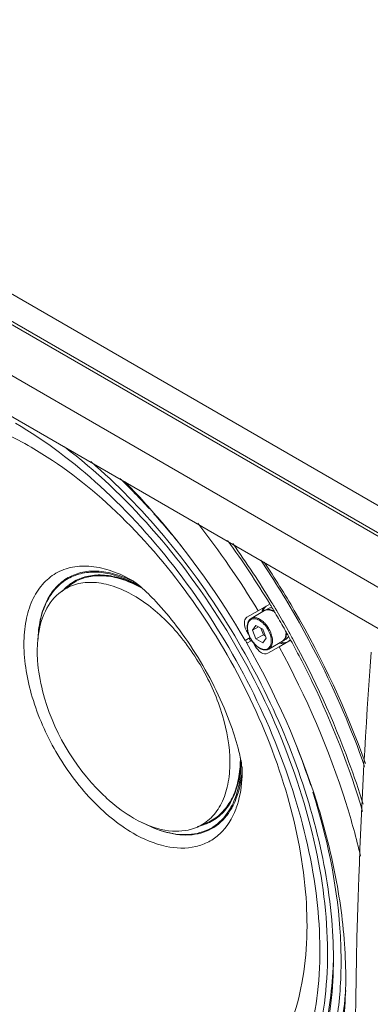
# Model space of a CAD drawing. Units: inches. Extents: x 155 to 286, y 125 to 203.
# Drawn here: x 253 to 257, y 186 to 196 of the extents above; entities that cross this region are included whole.
import ezdxf

# ---------------------------------------------------------------- set-up
doc = ezdxf.new("R2010")
doc.units = ezdxf.units.IN
doc.header["$MEASUREMENT"] = 0
doc.layers.add('Layer 1', color=7, linetype='Continuous')

msp = doc.modelspace()

# ---------------------------------------------------------------- linework, layer by layer
at = {"layer": 'Layer 1', "color": 179, "lineweight": 9, "true_color": 0x1c1c1b}
for points in [[(247.5983, 196.1854), (267.7067, 184.576)], [(247.6558, 195.8869), (267.3332, 184.5262)], [(250.7766, 194.0519), (257.2503, 190.3143)], [(250.3457, 193.8031), (256.8194, 190.0656)], [(250.2441, 193.4614), (256.7179, 189.7238)], [(253.6243, 190.0851), (253.7125, 190.1494)], [(255.4356, 189.8328), (255.5456, 189.8963)], [(255.6087, 189.8976), (255.4765, 189.8213)], [(255.5456, 189.8963), (255.6532, 189.9585)], [(255.646, 189.9192), (255.6144, 189.9009)], [(255.4366, 189.6904), (255.444, 189.6947)], [(255.524, 189.7539), (255.4908, 189.7067)], [(255.4908, 189.7067), (255.5482, 189.7399)], [(255.4908, 189.7067), (255.524, 189.6213)], [(255.5903, 189.7157), (255.524, 189.7539)], [(255.5709, 189.7269), (255.5958, 189.6627)], [(255.6235, 189.6301), (255.5903, 189.7157)], [(255.8436, 189.6925), (255.8424, 189.6946)], [(255.4176, 189.6066), (255.4659, 189.6345)], [(255.4823, 189.6064), (255.4338, 189.5785)], [(255.5162, 189.5524), (255.4976, 189.5851)], [(255.524, 189.6213), (255.5958, 189.6627)], [(255.524, 189.6213), (255.5903, 189.583)], [(255.5903, 189.583), (255.6235, 189.6301)], [(255.5958, 189.6627), (255.6152, 189.6515)], [(255.7813, 189.5985), (255.6492, 189.5222)], [(255.8616, 189.6097), (255.7487, 189.5445)], [(255.8187, 189.6201), (255.7871, 189.6019)], [(255.524, 189.5569), (255.5162, 189.5524)], [(255.7487, 189.5445), (255.6387, 189.481)], [(254.9516, 187.7862), (255.0514, 187.8304)]]:
    msp.add_lwpolyline(points, dxfattribs=at)
for points, knots in [([(251.4391, 191.6862), (251.5646, 191.7568), (251.7033, 191.8058), (251.8455, 191.8324), (251.9979, 191.861), (252.1542, 191.864), (252.3081, 191.8481), (252.4791, 191.8305), (252.6471, 191.7895), (252.8093, 191.7328), (252.9905, 191.6695), (253.1645, 191.5865), (253.3303, 191.4908)], [0, 0, 0, 0, 1, 1, 1, 2, 2, 2, 3, 3, 3, 4, 4, 4, 4]), ([(253.1756, 191.725), (253.4727, 191.5534), (253.7482, 191.3437), (254.0023, 191.1119), (254.2818, 190.8567), (254.5355, 190.5748), (254.7649, 190.2744), (255.0041, 189.9611), (255.2171, 189.6278), (255.4019, 189.2795), (255.5846, 188.9353), (255.74, 188.5765), (255.8625, 188.2066), (255.9772, 187.8603), (256.0632, 187.5042), (256.1099, 187.1417), (256.1514, 186.8195), (256.1619, 186.4924), (256.1249, 186.1703), (256.1083, 186.0269), (256.0824, 185.8844), (256.0445, 185.745), (256.0097, 185.617), (255.9649, 185.4916), (255.908, 185.3717), (255.8554, 185.2612), (255.7926, 185.1554), (255.7184, 185.0579), (255.6486, 184.9663), (255.5687, 184.882), (255.48, 184.8091)], [0, 0, 0, 0, 1, 1, 1, 2, 2, 2, 3, 3, 3, 4, 4, 4, 5, 5, 5, 6, 6, 6, 7, 7, 7, 8, 8, 8, 9, 9, 9, 10, 10, 10, 10]), ([(253.3303, 185.2747), (253.0485, 185.4374), (252.7881, 185.6377), (252.5489, 185.8596), (252.2858, 186.1038), (252.0483, 186.3739), (251.8349, 186.6619), (251.6131, 186.9611), (251.4173, 187.2796), (251.2496, 187.6123), (251.0851, 187.9387), (250.9477, 188.2788), (250.8435, 188.6291), (250.747, 188.9535), (250.6791, 189.2866), (250.6516, 189.6247), (250.6275, 189.9213), (250.6344, 190.2217), (250.6904, 190.5133), (250.7151, 190.6425), (250.7495, 190.7699), (250.796, 190.893), (250.8388, 191.0063), (250.8917, 191.116), (250.9565, 191.2184), (251.0169, 191.314), (251.0874, 191.4032), (251.1683, 191.4824), (251.246, 191.5585), (251.3332, 191.6252), (251.427, 191.6793)], [0, 0, 0, 0, 1, 1, 1, 2, 2, 2, 3, 3, 3, 4, 4, 4, 5, 5, 5, 6, 6, 6, 7, 7, 7, 8, 8, 8, 9, 9, 9, 10, 10, 10, 10]), ([(251.4271, 191.6793), (251.334, 191.6242), (251.2477, 191.5567), (251.1709, 191.48), (251.0909, 191.4001), (251.0211, 191.3102), (250.9615, 191.2142), (250.8976, 191.1112), (250.8454, 191.0012), (250.8034, 190.8876), (250.7577, 190.7642), (250.7241, 190.6365), (250.6999, 190.5072), (250.6455, 190.2155), (250.6396, 189.9152), (250.6647, 189.6188), (250.6932, 189.2813), (250.7618, 188.9488), (250.8588, 188.6251), (250.9635, 188.2758), (251.1011, 187.9367), (251.2657, 187.6112), (251.4334, 187.2796), (251.629, 186.9623), (251.8505, 186.6641), (252.0635, 186.3771), (252.3005, 186.108), (252.563, 185.8647), (252.8016, 185.6436), (253.0614, 185.4439), (253.3423, 185.2816)], [0, 0, 0, 0, 1, 1, 1, 2, 2, 2, 3, 3, 3, 4, 4, 4, 5, 5, 5, 6, 6, 6, 7, 7, 7, 8, 8, 8, 9, 9, 9, 10, 10, 10, 10]), ([(253.3303, 191.4908), (253.6112, 191.3286), (253.871, 191.1289), (254.1096, 190.9077), (254.3722, 190.6645), (254.6091, 190.3953), (254.8222, 190.1084), (255.0436, 189.8102), (255.2393, 189.4928), (255.4069, 189.1612), (255.5715, 188.8357), (255.7091, 188.4966), (255.8138, 188.1473), (255.9108, 187.8236), (255.9794, 187.4911), (256.0079, 187.1536), (256.0329, 186.8572), (256.0271, 186.5569), (255.9727, 186.2652), (255.9485, 186.1358), (255.9148, 186.0082), (255.8692, 185.8848), (255.8271, 185.7711), (255.7749, 185.6611), (255.711, 185.5581), (255.6514, 185.4622), (255.5817, 185.3723), (255.5016, 185.2924), (255.4248, 185.2157), (255.3385, 185.1482), (255.2454, 185.0931)], [0, 0, 0, 0, 1, 1, 1, 2, 2, 2, 3, 3, 3, 4, 4, 4, 5, 5, 5, 6, 6, 6, 7, 7, 7, 8, 8, 8, 9, 9, 9, 10, 10, 10, 10]), ([(254.9886, 184.4487), (255.1062, 184.4808), (255.2206, 184.5274), (255.327, 184.5878), (255.4332, 184.6483), (255.5315, 184.7224), (255.6192, 184.8073), (255.7106, 184.8956), (255.7906, 184.9954), (255.8591, 185.1023), (255.9324, 185.2169), (255.9926, 185.3396), (256.0413, 185.4665), (256.0941, 185.6044), (256.1335, 185.7472), (256.1619, 185.8921), (256.1928, 186.0496), (256.2106, 186.2094), (256.2183, 186.3697), (256.2355, 186.7272), (256.2019, 187.0869), (256.1352, 187.4392), (256.0609, 187.8307), (255.9455, 188.2131), (255.7989, 188.583), (255.645, 188.9715), (255.4567, 189.3463), (255.2386, 189.7028), (255.0225, 190.0562), (254.777, 190.3916), (254.5024, 190.7022), (254.2453, 190.9929), (253.9625, 191.262), (253.6535, 191.4953)], [0, 0, 0, 0, 1, 1, 1, 2, 2, 2, 3, 3, 3, 4, 4, 4, 5, 5, 5, 6, 6, 6, 7, 7, 7, 8, 8, 8, 9, 9, 9, 10, 10, 10, 11, 11, 11, 11]), ([(253.9108, 191.3508), (254.1669, 191.1307), (254.4037, 190.8876), (254.6216, 190.6291), (254.8507, 190.3574), (255.0589, 190.0687), (255.2461, 189.7668), (255.435, 189.4623), (255.6026, 189.1444), (255.7464, 188.8161), (255.8857, 188.4979), (256.0026, 188.1699), (256.0922, 187.8343), (256.1756, 187.522), (256.2352, 187.2032), (256.2628, 186.8811), (256.2875, 186.5928), (256.2865, 186.3018), (256.2484, 186.0147), (256.2153, 185.7654), (256.1542, 185.5191), (256.0511, 185.2886), (255.9614, 185.0883), (255.84, 184.9), (255.6852, 184.7464)], [0, 0, 0, 0, 1, 1, 1, 2, 2, 2, 3, 3, 3, 4, 4, 4, 5, 5, 5, 6, 6, 6, 7, 7, 7, 8, 8, 8, 8]), ([(254.2462, 191.1521), (254.357, 191.0398), (254.464, 190.9238), (254.5672, 190.8043), (254.8875, 190.4335), (255.172, 190.0302), (255.4176, 189.6066)], [0, 0, 0, 0, 1, 1, 1, 2, 2, 2, 2]), ([(250.3228, 190.5442), (250.2881, 190.3077), (250.2807, 190.0668), (250.293, 189.8276), (250.3065, 189.563), (250.3441, 189.3003), (250.3999, 189.0416), (250.4598, 188.7635), (250.5407, 188.4899), (250.6386, 188.2228), (250.7406, 187.9443), (250.8611, 187.6728), (250.9979, 187.4091), (251.2713, 186.8821), (251.6097, 186.3863), (252.0073, 185.9457), (252.1947, 185.738), (252.3953, 185.5426), (252.6105, 185.3639), (252.809, 185.1991), (253.0199, 185.0484), (253.243, 184.9196)], [0, 0, 0, 0, 1, 1, 1, 2, 2, 2, 3, 3, 3, 4, 4, 4, 5, 5, 5, 6, 6, 6, 7, 7, 7, 7]), ([(253.2469, 184.9238), (253.0239, 185.0524), (252.8132, 185.2029), (252.6149, 185.3676), (252.3999, 185.5461), (252.1995, 185.7413), (252.0122, 185.9488), (251.615, 186.3889), (251.2769, 186.8842), (251.0037, 187.4105), (250.8669, 187.674), (250.7465, 187.9452), (250.6444, 188.2235), (250.5466, 188.4903), (250.4657, 188.7636), (250.4057, 189.0415), (250.35, 189.3), (250.3123, 189.5625), (250.2986, 189.8268), (250.2862, 190.066), (250.2935, 190.3066), (250.328, 190.5431)], [0, 0, 0, 0, 1, 1, 1, 2, 2, 2, 3, 3, 3, 4, 4, 4, 5, 5, 5, 6, 6, 6, 7, 7, 7, 7]), ([(253.2492, 184.9291), (253.0265, 185.0577), (252.816, 185.208), (252.6179, 185.3724), (252.4032, 185.5507), (252.2031, 185.7457), (252.016, 185.9529), (251.6192, 186.3925), (251.2815, 186.8872), (251.0086, 187.413), (250.872, 187.6761), (250.7517, 187.947), (250.6498, 188.225), (250.5521, 188.4915), (250.4713, 188.7645), (250.4114, 189.0421), (250.3557, 189.3003), (250.318, 189.5624), (250.3044, 189.8265), (250.292, 190.0653), (250.2993, 190.3057), (250.3337, 190.5419)], [0, 0, 0, 0, 1, 1, 1, 2, 2, 2, 3, 3, 3, 4, 4, 4, 5, 5, 5, 6, 6, 6, 7, 7, 7, 7]), ([(255.6047, 190.3702), (255.7071, 190.2165), (255.8048, 190.0597), (255.8978, 189.8999), (256.1738, 189.4255), (256.4083, 188.9248), (256.5914, 188.4078)], [0, 0, 0, 0, 1, 1, 1, 2, 2, 2, 2]), ([(254.3246, 187.7266), (254.1734, 187.8139), (254.0376, 187.9282), (253.9169, 188.0556), (253.7832, 188.1968), (253.6681, 188.354), (253.5712, 188.5219), (253.4743, 188.6897), (253.3957, 188.8681), (253.3403, 189.0543), (253.2902, 189.2225), (253.259, 189.3971), (253.2592, 189.572), (253.2592, 189.6484), (253.2653, 189.725), (253.2796, 189.8002), (253.2925, 189.8674), (253.312, 189.9335), (253.3403, 189.996), (253.3657, 190.0521), (253.3982, 190.1053), (253.4387, 190.1518), (253.4766, 190.1952), (253.5213, 190.2329), (253.5712, 190.2617), (253.6211, 190.2905), (253.6761, 190.3105), (253.7327, 190.3215), (253.7932, 190.3333), (253.8555, 190.3349), (253.9169, 190.3289), (253.9851, 190.3221), (254.0521, 190.306), (254.1168, 190.2835), (254.1891, 190.2583), (254.2585, 190.2253), (254.3246, 190.1871)], [0, 0, 0, 0, 1, 1, 1, 2, 2, 2, 3, 3, 3, 4, 4, 4, 5, 5, 5, 6, 6, 6, 7, 7, 7, 8, 8, 8, 9, 9, 9, 10, 10, 10, 11, 11, 11, 12, 12, 12, 12]), ([(254.3203, 190.1736), (254.2627, 190.2023), (254.2027, 190.2266), (254.1406, 190.2441), (254.0847, 190.2598), (254.0272, 190.27), (253.9692, 190.2724), (253.9164, 190.2746), (253.8632, 190.2702), (253.8119, 190.2577), (253.7633, 190.2458), (253.7165, 190.2266), (253.6739, 190.2003), (253.6311, 190.174), (253.5927, 190.1405), (253.56, 190.1023), (253.525, 190.0616), (253.4965, 190.0156), (253.4738, 189.967), (253.4488, 189.9134), (253.4308, 189.8567), (253.4184, 189.7988), (253.4046, 189.7346), (253.3976, 189.6691), (253.3956, 189.6036)], [0, 0, 0, 0, 1, 1, 1, 2, 2, 2, 3, 3, 3, 4, 4, 4, 5, 5, 5, 6, 6, 6, 7, 7, 7, 8, 8, 8, 8]), ([(254.325, 190.1836), (254.2671, 190.2124), (254.2067, 190.2368), (254.1444, 190.2543), (254.0882, 190.2701), (254.0305, 190.2803), (253.9722, 190.2827), (253.9191, 190.2848), (253.8656, 190.2804), (253.8141, 190.2678), (253.7653, 190.2558), (253.7182, 190.2365), (253.6754, 190.2101), (253.6324, 190.1835), (253.5938, 190.1499), (253.5609, 190.1115), (253.5258, 190.0706), (253.4972, 190.0243), (253.4744, 189.9755), (253.4492, 189.9216), (253.4312, 189.8645), (253.4187, 189.8064), (253.4048, 189.7419), (253.3977, 189.676), (253.3958, 189.6101)], [0, 0, 0, 0, 1, 1, 1, 2, 2, 2, 3, 3, 3, 4, 4, 4, 5, 5, 5, 6, 6, 6, 7, 7, 7, 8, 8, 8, 8]), ([(254.3291, 190.0452), (254.2664, 190.0814), (254.2004, 190.1124), (254.1314, 190.1351), (254.0703, 190.1552), (254.0068, 190.1688), (253.9425, 190.1724), (253.885, 190.1756), (253.8267, 190.1708), (253.771, 190.1555), (253.7184, 190.141), (253.6681, 190.1171), (253.6243, 190.0851)], [0, 0, 0, 0, 1, 1, 1, 2, 2, 2, 3, 3, 3, 4, 4, 4, 4]), ([(254.3178, 190.1693), (254.2626, 190.1941), (254.2051, 190.2143), (254.146, 190.2277), (254.0928, 190.2397), (254.0382, 190.2462), (253.9836, 190.245), (253.9337, 190.2438), (253.8837, 190.2361), (253.8361, 190.2206), (253.7905, 190.2058), (253.747, 190.1836), (253.7084, 190.1555)], [0, 0, 0, 0, 1, 1, 1, 2, 2, 2, 3, 3, 3, 4, 4, 4, 4]), ([(253.7126, 190.1495), (253.7508, 190.1774), (253.7938, 190.1992), (253.839, 190.214), (253.8861, 190.2294), (253.9355, 190.2371), (253.9849, 190.2383), (254.0389, 190.2396), (254.0929, 190.2333), (254.1455, 190.2216), (254.204, 190.2085), (254.2609, 190.1887), (254.3155, 190.1644)], [0, 0, 0, 0, 1, 1, 1, 2, 2, 2, 3, 3, 3, 4, 4, 4, 4]), ([(254.3155, 190.1644), (254.3241, 190.1605), (254.3327, 190.1566), (254.3412, 190.1526), (254.3674, 190.14), (254.3931, 190.1265), (254.4183, 190.1121)], [0, 0, 0, 0, 1, 1, 1, 2, 2, 2, 2]), ([(254.3282, 190.1851), (254.3519, 190.1687), (254.3742, 190.1504), (254.3961, 190.1316), (254.4491, 190.0858), (254.4991, 190.0369), (254.5471, 189.9861), (254.6185, 189.9104), (254.6853, 189.8303), (254.7484, 189.7475), (254.8237, 189.6486), (254.8937, 189.5458), (254.9588, 189.4397), (255.087, 189.2309), (255.1964, 189.0097), (255.2793, 188.7793), (255.3095, 188.6954), (255.3362, 188.6103), (255.3576, 188.5237), (255.3697, 188.4747), (255.3801, 188.4252), (255.3868, 188.3752)], [0, 0, 0, 0, 1, 1, 1, 2, 2, 2, 3, 3, 3, 4, 4, 4, 5, 5, 5, 6, 6, 6, 7, 7, 7, 7]), ([(253.6243, 190.0851), (253.5578, 190.0365), (253.5052, 189.9681), (253.4683, 189.8934), (253.425, 189.8057), (253.4032, 189.7093), (253.394, 189.6131)], [0, 0, 0, 0, 1, 1, 1, 2, 2, 2, 2]), ([(255.2694, 188.4165), (255.2694, 188.5707), (255.242, 188.7249), (255.1978, 188.8734), (255.1489, 189.0378), (255.0795, 189.1952), (254.994, 189.3433), (254.9085, 189.4914), (254.8069, 189.6302), (254.6889, 189.7548), (254.5824, 189.8673), (254.4626, 189.9681), (254.3291, 190.0452)], [0, 0, 0, 0, 1, 1, 1, 2, 2, 2, 3, 3, 3, 4, 4, 4, 4]), ([(255.6079, 189.9323), (255.6043, 189.9302), (255.6009, 189.9275), (255.5981, 189.9244), (255.5882, 189.9136), (255.5838, 189.8979), (255.5829, 189.8834)], [0, 0, 0, 0, 1, 1, 1, 2, 2, 2, 2]), ([(255.6017, 189.914), (255.6007, 189.912), (255.5998, 189.9101), (255.599, 189.9081), (255.5963, 189.9019), (255.5942, 189.8954), (255.5927, 189.8888)], [0, 0, 0, 0, 1, 1, 1, 2, 2, 2, 2]), ([(255.6308, 189.9455), (255.6247, 189.942), (255.6192, 189.9375), (255.6144, 189.9323), (255.6093, 189.9268), (255.6051, 189.9206), (255.6017, 189.914)], [0, 0, 0, 0, 1, 1, 1, 2, 2, 2, 2]), ([(255.6933, 189.8926), (255.686, 189.8965), (255.6784, 189.8997), (255.6705, 189.9021), (255.6633, 189.9042), (255.6558, 189.9057), (255.6483, 189.9062), (255.6413, 189.9067), (255.6343, 189.9063), (255.6274, 189.9048), (255.6208, 189.9033), (255.6145, 189.9009), (255.6087, 189.8976)], [0, 0, 0, 0, 1, 1, 1, 2, 2, 2, 3, 3, 3, 4, 4, 4, 4]), ([(255.6087, 189.8976), (255.6144, 189.9009), (255.6207, 189.9032), (255.6272, 189.9044), (255.6342, 189.9058), (255.6413, 189.906), (255.6484, 189.9053), (255.6562, 189.9045), (255.6639, 189.9026), (255.6713, 189.9), (255.6796, 189.8971), (255.6876, 189.8933), (255.6952, 189.8889)], [0, 0, 0, 0, 1, 1, 1, 2, 2, 2, 3, 3, 3, 4, 4, 4, 4]), ([(255.6898, 189.8981), (255.6831, 189.9013), (255.6761, 189.9039), (255.6689, 189.9058), (255.6624, 189.9076), (255.6557, 189.9087), (255.649, 189.9089), (255.6429, 189.9092), (255.6367, 189.9087), (255.6307, 189.9073), (255.625, 189.9059), (255.6195, 189.9038), (255.6144, 189.9009)], [0, 0, 0, 0, 1, 1, 1, 2, 2, 2, 3, 3, 3, 4, 4, 4, 4]), ([(255.6723, 189.927), (255.6676, 189.9267), (255.663, 189.9259), (255.6585, 189.9245), (255.6541, 189.9232), (255.6499, 189.9214), (255.646, 189.9191)], [0, 0, 0, 0, 1, 1, 1, 2, 2, 2, 2]), ([(255.4103, 189.777), (255.4103, 189.7832), (255.4107, 189.7893), (255.412, 189.7955), (255.415, 189.8102), (255.4228, 189.8255), (255.4356, 189.8328)], [0, 0, 0, 0, 1, 1, 1, 2, 2, 2, 2]), ([(255.4366, 189.6904), (255.4325, 189.6974), (255.4288, 189.7045), (255.4255, 189.712), (255.4164, 189.7325), (255.4103, 189.7548), (255.4103, 189.777)], [0, 0, 0, 0, 1, 1, 1, 2, 2, 2, 2]), ([(255.4765, 189.8213), (255.4704, 189.8177), (255.4648, 189.8131), (255.4601, 189.8077), (255.4552, 189.802), (255.4512, 189.7956), (255.4481, 189.7888), (255.4447, 189.7814), (255.4424, 189.7735), (255.4408, 189.7656), (255.4391, 189.7568), (255.4384, 189.7479), (255.4384, 189.739)], [0, 0, 0, 0, 1, 1, 1, 2, 2, 2, 3, 3, 3, 4, 4, 4, 4]), ([(255.6735, 189.6013), (255.6735, 189.6204), (255.6701, 189.6394), (255.6646, 189.6578), (255.6585, 189.6781), (255.65, 189.6976), (255.6394, 189.7159), (255.6288, 189.7343), (255.6162, 189.7515), (255.6016, 189.7669), (255.5885, 189.7808), (255.5737, 189.7933), (255.5571, 189.8028), (255.5499, 189.807), (255.5423, 189.8106), (255.5344, 189.8133), (255.5274, 189.8158), (255.5201, 189.8175), (255.5126, 189.8183), (255.5059, 189.8189), (255.4991, 189.8188), (255.4925, 189.8175), (255.4863, 189.8163), (255.4803, 189.8141), (255.4749, 189.8109), (255.4694, 189.8078), (255.4645, 189.8037), (255.4604, 189.799), (255.456, 189.7938), (255.4524, 189.7881), (255.4496, 189.7819), (255.4465, 189.7751), (255.4444, 189.7679), (255.443, 189.7605), (255.4414, 189.7523), (255.4408, 189.744), (255.4408, 189.7356)], [0, 0, 0, 0, 1, 1, 1, 2, 2, 2, 3, 3, 3, 4, 4, 4, 5, 5, 5, 6, 6, 6, 7, 7, 7, 8, 8, 8, 9, 9, 9, 10, 10, 10, 11, 11, 11, 12, 12, 12, 12]), ([(255.685, 189.6013), (255.685, 189.616), (255.683, 189.6308), (255.6797, 189.6453), (255.6761, 189.6611), (255.6709, 189.6766), (255.6644, 189.6915), (255.6577, 189.707), (255.6496, 189.7219), (255.6403, 189.736), (255.6312, 189.7499), (255.621, 189.763), (255.6096, 189.775), (255.599, 189.7862), (255.5875, 189.7964), (255.5748, 189.8052), (255.5637, 189.8128), (255.5518, 189.8194), (255.539, 189.8238), (255.5282, 189.8275), (255.5167, 189.8298), (255.5053, 189.8293), (255.5002, 189.8291), (255.4951, 189.8284), (255.4901, 189.827), (255.4854, 189.8257), (255.4808, 189.8238), (255.4765, 189.8213)], [0, 0, 0, 0, 1, 1, 1, 2, 2, 2, 3, 3, 3, 4, 4, 4, 5, 5, 5, 6, 6, 6, 7, 7, 7, 8, 8, 8, 9, 9, 9, 9]), ([(255.9473, 189.7789), (256.0109, 189.6658), (256.0721, 189.5514), (256.1309, 189.4357), (256.3047, 189.0936), (256.4572, 188.7399), (256.5845, 188.378)], [0, 0, 0, 0, 1, 1, 1, 2, 2, 2, 2]), ([(255.4385, 189.7356), (255.4387, 189.7209), (255.4409, 189.7063), (255.4444, 189.692), (255.4482, 189.6764), (255.4535, 189.6612), (255.46, 189.6467), (255.4668, 189.6316), (255.4748, 189.6171), (255.4841, 189.6034), (255.4931, 189.59), (255.5032, 189.5773), (255.5144, 189.5657), (255.5249, 189.5549), (255.5363, 189.5451), (255.5488, 189.5367), (255.5598, 189.5292), (255.5717, 189.5229), (255.5844, 189.5187), (255.5955, 189.5151), (255.6072, 189.513), (255.6189, 189.5136), (255.6242, 189.5138), (255.6296, 189.5147), (255.6348, 189.5161), (255.6398, 189.5176), (255.6447, 189.5196), (255.6492, 189.5222)], [0, 0, 0, 0, 1, 1, 1, 2, 2, 2, 3, 3, 3, 4, 4, 4, 5, 5, 5, 6, 6, 6, 7, 7, 7, 8, 8, 8, 9, 9, 9, 9]), ([(255.4408, 189.7356), (255.4408, 189.7166), (255.4442, 189.6975), (255.4496, 189.6791), (255.4557, 189.6587), (255.4643, 189.6393), (255.4749, 189.6209), (255.4855, 189.6026), (255.498, 189.5855), (255.5126, 189.57), (255.5258, 189.5561), (255.5406, 189.5437), (255.5571, 189.5341), (255.5644, 189.5299), (255.5719, 189.5263), (255.5798, 189.5236), (255.5869, 189.5211), (255.5942, 189.5194), (255.6016, 189.5186), (255.6083, 189.518), (255.6152, 189.5181), (255.6218, 189.5194), (255.6279, 189.5207), (255.6339, 189.5228), (255.6394, 189.526), (255.6448, 189.5291), (255.6497, 189.5332), (255.6539, 189.538), (255.6583, 189.543), (255.6618, 189.5489), (255.6646, 189.555), (255.6677, 189.5618), (255.6698, 189.569), (255.6712, 189.5763), (255.6728, 189.5846), (255.6735, 189.593), (255.6735, 189.6013)], [0, 0, 0, 0, 1, 1, 1, 2, 2, 2, 3, 3, 3, 4, 4, 4, 5, 5, 5, 6, 6, 6, 7, 7, 7, 8, 8, 8, 9, 9, 9, 10, 10, 10, 11, 11, 11, 12, 12, 12, 12]), ([(255.7813, 189.5985), (255.7873, 189.602), (255.7927, 189.6064), (255.7973, 189.6116), (255.8021, 189.617), (255.8061, 189.6232), (255.8092, 189.6297), (255.8125, 189.6367), (255.8149, 189.6442), (255.8166, 189.6518), (255.8184, 189.6602), (255.8193, 189.6688), (255.8195, 189.6773)], [0, 0, 0, 0, 1, 1, 1, 2, 2, 2, 3, 3, 3, 4, 4, 4, 4]), ([(255.7871, 189.6019), (255.7926, 189.605), (255.7976, 189.6092), (255.8019, 189.614), (255.8064, 189.6192), (255.8101, 189.625), (255.813, 189.6312), (255.8162, 189.638), (255.8185, 189.6453), (255.8201, 189.6527), (255.8218, 189.661), (255.8226, 189.6694), (255.8228, 189.6778)], [0, 0, 0, 0, 1, 1, 1, 2, 2, 2, 3, 3, 3, 4, 4, 4, 4]), ([(255.8171, 189.6776), (255.8171, 189.6716), (255.8168, 189.6658), (255.8161, 189.6598), (255.8142, 189.6446), (255.8096, 189.6292), (255.8009, 189.6167)], [0, 0, 0, 0, 1, 1, 1, 2, 2, 2, 2]), ([(255.4338, 189.5785), (255.715, 189.0892), (255.9477, 188.5686), (256.1166, 188.0293), (256.1965, 187.7741), (256.2621, 187.5147), (256.3103, 187.2518), (256.3555, 187.006), (256.3854, 186.7571), (256.3959, 186.5072), (256.4056, 186.2781), (256.3989, 186.0481), (256.3705, 185.8204), (256.3449, 185.6146), (256.3015, 185.4107), (256.2349, 185.2142), (256.1749, 185.037), (256.0959, 184.8659), (255.9937, 184.7089), (255.8997, 184.5645), (255.786, 184.432), (255.6548, 184.3214)], [0, 0, 0, 0, 1, 1, 1, 2, 2, 2, 3, 3, 3, 4, 4, 4, 5, 5, 5, 6, 6, 6, 7, 7, 7, 7]), ([(255.6492, 189.5222), (255.6549, 189.5255), (255.66, 189.5298), (255.6644, 189.5348), (255.669, 189.5402), (255.6727, 189.5463), (255.6757, 189.5527), (255.6789, 189.5598), (255.6811, 189.5674), (255.6826, 189.5751), (255.6843, 189.5838), (255.685, 189.5925), (255.685, 189.6013)], [0, 0, 0, 0, 1, 1, 1, 2, 2, 2, 3, 3, 3, 4, 4, 4, 4]), ([(255.7657, 189.5891), (255.7775, 189.5855), (255.7901, 189.5835), (255.8025, 189.5844), (255.8081, 189.5848), (255.8136, 189.5857), (255.819, 189.5873), (255.8242, 189.5889), (255.8292, 189.591), (255.8339, 189.5937)], [0, 0, 0, 0, 1, 1, 1, 2, 2, 2, 3, 3, 3, 3]), ([(255.7773, 189.5759), (255.7804, 189.5753), (255.7834, 189.5749), (255.7866, 189.5748), (255.795, 189.5745), (255.8038, 189.5763), (255.811, 189.5805)], [0, 0, 0, 0, 1, 1, 1, 2, 2, 2, 2]), ([(255.8005, 189.6162), (255.7998, 189.6152), (255.799, 189.6142), (255.7982, 189.6132), (255.7959, 189.6103), (255.7934, 189.6076), (255.7907, 189.6052)], [0, 0, 0, 0, 1, 1, 1, 2, 2, 2, 2]), ([(255.8187, 189.6201), (255.8236, 189.6229), (255.8281, 189.6265), (255.832, 189.6306), (255.8361, 189.635), (255.8396, 189.6399), (255.8425, 189.6452)], [0, 0, 0, 0, 1, 1, 1, 2, 2, 2, 2]), ([(255.8339, 189.5937), (255.8387, 189.5965), (255.8431, 189.5998), (255.8471, 189.6036), (255.8513, 189.6076), (255.8549, 189.6121), (255.8581, 189.6169)], [0, 0, 0, 0, 1, 1, 1, 2, 2, 2, 2]), ([(255.8623, 189.6103), (255.9363, 189.4753), (256.0067, 189.3385), (256.0738, 189.1998), (256.2702, 188.7931), (256.4365, 188.3706), (256.5653, 187.9379)], [0, 0, 0, 0, 1, 1, 1, 2, 2, 2, 2]), ([(256.5698, 188.0081), (256.5275, 188.1454), (256.4814, 188.2816), (256.4319, 188.4166), (256.2795, 188.8321), (256.0942, 189.2363), (255.8815, 189.6242)], [0, 0, 0, 0, 1, 1, 1, 2, 2, 2, 2]), ([(253.3888, 189.5023), (253.3888, 189.4714), (253.39, 189.4404), (253.3921, 189.4095), (253.399, 189.31), (253.4164, 189.2111), (253.4412, 189.1146)], [0, 0, 0, 0, 1, 1, 1, 2, 2, 2, 2]), ([(255.6387, 189.481), (255.6209, 189.4707), (255.5963, 189.4768), (255.5773, 189.4873), (255.5642, 189.4945), (255.5538, 189.5038), (255.5442, 189.5143), (255.5336, 189.5258), (255.524, 189.5387), (255.5162, 189.5524)], [0, 0, 0, 0, 1, 1, 1, 2, 2, 2, 3, 3, 3, 3]), ([(256.545, 187.5041), (256.504, 187.6765), (256.4566, 187.8473), (256.4035, 188.0165), (256.2373, 188.5456), (256.0148, 189.0584), (255.7487, 189.5445)], [0, 0, 0, 0, 1, 1, 1, 2, 2, 2, 2]), ([(256.6471, 189.4908), (256.595, 188.7609), (256.5552, 188.0301), (256.5286, 187.2986), (256.452, 185.1954), (256.4839, 183.0855), (256.6471, 180.9878)], [0, 0, 0, 0, 1, 1, 1, 2, 2, 2, 2]), ([(254.9516, 187.7862), (255.0011, 187.8082), (255.047, 187.8397), (255.0858, 187.878), (255.127, 187.9186), (255.1603, 187.9667), (255.1863, 188.0182), (255.2153, 188.0757), (255.2352, 188.1374), (255.2484, 188.2004), (255.2632, 188.2714), (255.2694, 188.3442), (255.2694, 188.4165)], [0, 0, 0, 0, 1, 1, 1, 2, 2, 2, 3, 3, 3, 4, 4, 4, 4]), ([(255.3684, 188.3742), (255.3636, 188.3115), (255.3534, 188.2489), (255.336, 188.1882), (255.3204, 188.1338), (255.2991, 188.0809), (255.2706, 188.032), (255.2446, 187.9875), (255.2126, 187.9463), (255.1746, 187.9113), (255.1382, 187.8779), (255.0963, 187.8503), (255.0514, 187.8304)], [0, 0, 0, 0, 1, 1, 1, 2, 2, 2, 3, 3, 3, 4, 4, 4, 4]), ([(255.0546, 187.8239), (255.0999, 187.8439), (255.1422, 187.8719), (255.1789, 187.9056), (255.2173, 187.9409), (255.2495, 187.9826), (255.2757, 188.0276), (255.3045, 188.0771), (255.3259, 188.1306), (255.3415, 188.1856), (255.3589, 188.247), (255.369, 188.3103), (255.3738, 188.3737)], [0, 0, 0, 0, 1, 1, 1, 2, 2, 2, 3, 3, 3, 4, 4, 4, 4]), ([(255.2801, 187.9798), (255.2944, 188.0058), (255.3068, 188.0328), (255.3177, 188.0605), (255.3537, 188.153), (255.3713, 188.2531), (255.3766, 188.3521)], [0, 0, 0, 0, 1, 1, 1, 2, 2, 2, 2]), ([(255.2897, 187.9759), (255.3042, 188.0021), (255.3169, 188.0294), (255.3279, 188.0574), (255.3645, 188.1509), (255.3823, 188.252), (255.3877, 188.3521)], [0, 0, 0, 0, 1, 1, 1, 2, 2, 2, 2]), ([(255.39, 188.3527), (255.3903, 188.3182), (255.3893, 188.2838), (255.3869, 188.2494), (255.3805, 188.1555), (255.3635, 188.0615), (255.3315, 187.9732)], [0, 0, 0, 0, 1, 1, 1, 2, 2, 2, 2]), ([(255.3868, 188.3752), (255.3877, 188.3683), (255.3886, 188.3603), (255.3893, 188.3546), (255.3896, 188.3517), (255.3898, 188.3495), (255.3902, 188.3443), (255.3902, 188.3437), (255.3903, 188.343), (255.3903, 188.343), (255.3903, 188.343), (255.3902, 188.3436), (255.3902, 188.3441), (255.39, 188.3481), (255.3901, 188.3498), (255.39, 188.3527)], [0, 0, 0, 0, 1, 1, 1, 2, 2, 2, 3, 3, 3, 4, 4, 4, 5, 5, 5, 5]), ([(254.0196, 188.1128), (254.044, 188.0889), (254.0692, 188.0656), (254.095, 188.043), (254.1676, 187.9795), (254.2457, 187.9218), (254.3291, 187.8736)], [0, 0, 0, 0, 1, 1, 1, 2, 2, 2, 2]), ([(255.1191, 184.2958), (255.2566, 184.3384), (255.3889, 184.4007), (255.5092, 184.4807), (255.6309, 184.5616), (255.7403, 184.6607), (255.8348, 184.772), (255.9351, 184.8902), (256.0187, 185.0223), (256.0868, 185.1615), (256.1612, 185.3137), (256.2172, 185.4744), (256.2583, 185.6385), (256.3036, 185.8192), (256.331, 186.004), (256.3445, 186.1897), (256.3593, 186.3926), (256.3575, 186.5965), (256.343, 186.7996), (256.3107, 187.2502), (256.2155, 187.6969), (256.0794, 188.127)], [0, 0, 0, 0, 1, 1, 1, 2, 2, 2, 3, 3, 3, 4, 4, 4, 5, 5, 5, 6, 6, 6, 7, 7, 7, 7]), ([(255.3268, 187.9605), (255.2928, 187.8716), (255.241, 187.7864), (255.1712, 187.7211), (255.1385, 187.6905), (255.102, 187.6643), (255.0627, 187.6434), (255.023, 187.6224), (254.9806, 187.6067), (254.9369, 187.5965), (254.8421, 187.5744), (254.7416, 187.5783), (254.6457, 187.5984), (254.5318, 187.6222), (254.4244, 187.6689), (254.3246, 187.7266)], [0, 0, 0, 0, 1, 1, 1, 2, 2, 2, 3, 3, 3, 4, 4, 4, 5, 5, 5, 5]), ([(254.4202, 187.8289), (254.5025, 187.7846), (254.5902, 187.7489), (254.6822, 187.729), (254.7612, 187.7119), (254.8433, 187.7064), (254.9229, 187.7198), (254.9952, 187.732), (255.0654, 187.7596), (255.1252, 187.8021), (255.1867, 187.8457), (255.2372, 187.9048), (255.2745, 187.9697)], [0, 0, 0, 0, 1, 1, 1, 2, 2, 2, 3, 3, 3, 4, 4, 4, 4]), ([(254.426, 187.8258), (254.5087, 187.7812), (254.597, 187.7454), (254.6894, 187.7253), (254.7689, 187.7081), (254.8514, 187.7026), (254.9315, 187.7161), (255.0041, 187.7283), (255.0747, 187.7561), (255.1349, 187.7988), (255.1967, 187.8426), (255.2475, 187.9021), (255.2849, 187.9674)], [0, 0, 0, 0, 1, 1, 1, 2, 2, 2, 3, 3, 3, 4, 4, 4, 4]), ([(254.4276, 187.8228), (254.5156, 187.7827), (254.6099, 187.7533), (254.7075, 187.747), (254.7907, 187.7416), (254.8762, 187.7529), (254.9516, 187.7862)], [0, 0, 0, 0, 1, 1, 1, 2, 2, 2, 2]), ([(255.4176, 184.1557), (255.2625, 184.0674), (255.0906, 184.006), (254.9145, 183.9724), (254.7257, 183.9363), (254.532, 183.9321), (254.3412, 183.9514), (254.1292, 183.9728), (253.9208, 184.0234), (253.7197, 184.0935), (253.495, 184.1718), (253.2794, 184.2745), (253.0736, 184.3934), (252.8466, 184.5245), (252.6313, 184.6753), (252.4274, 184.8396), (252.2074, 185.0169), (252.0006, 185.2101), (251.8059, 185.4152), (251.3912, 185.8518), (251.0311, 186.3423), (250.7295, 186.8624)], [0, 0, 0, 0, 1, 1, 1, 2, 2, 2, 3, 3, 3, 4, 4, 4, 5, 5, 5, 6, 6, 6, 7, 7, 7, 7]), ([(256.2774, 186.4637), (256.2705, 186.2195), (256.2407, 185.9746), (256.1782, 185.7374), (256.1233, 185.5289), (256.0431, 185.3264), (255.9295, 185.143), (255.8274, 184.9782), (255.6982, 184.8288), (255.5438, 184.7109), (255.3944, 184.5967), (255.2212, 184.5121), (255.0408, 184.463)], [0, 0, 0, 0, 1, 1, 1, 2, 2, 2, 3, 3, 3, 4, 4, 4, 4]), ([(256.3994, 186.1914), (256.3812, 185.9585), (256.3412, 185.7262), (256.2708, 185.5027), (256.2083, 185.3046), (256.122, 185.1134), (256.0056, 184.9413), (255.8998, 184.7847), (255.769, 184.644), (255.6159, 184.5325), (255.4667, 184.4239), (255.2963, 184.3431), (255.1192, 184.2948)], [0, 0, 0, 0, 1, 1, 1, 2, 2, 2, 3, 3, 3, 4, 4, 4, 4])]:
    msp.add_open_spline(points, degree=3, knots=knots, dxfattribs=at)
for points in [[(254.4833, 190.8915), (254.3907, 190.9928), (254.2949, 191.0912), (254.1962, 191.1865)], [(254.7961, 190.5247), (254.7098, 190.6331), (254.6204, 190.739), (254.5279, 190.8423)], [(255.5456, 189.8963), (255.3657, 190.1923), (255.1684, 190.4774), (254.9548, 190.75)], [(255.659, 189.9624), (255.5304, 190.1742), (255.3931, 190.3805), (255.2473, 190.5809)], [(255.6799, 189.9733), (255.5598, 190.1711), (255.4322, 190.3642), (255.2972, 190.5522)], [(255.9473, 189.7789), (255.8302, 189.9869), (255.705, 190.1902), (255.5719, 190.3884)], [(253.7084, 190.1555), (253.7015, 190.1504), (253.6947, 190.1451), (253.688, 190.1396)], [(254.4032, 190.1265), (254.3753, 190.142), (254.3468, 190.1563), (254.3178, 190.1693)], [(254.3867, 190.1378), (254.3649, 190.1504), (254.3428, 190.1623), (254.3203, 190.1736)], [(254.3282, 190.1851), (254.327, 190.1858), (254.3258, 190.1864), (254.3246, 190.1871)], [(254.3549, 190.1681), (254.345, 190.1734), (254.335, 190.1786), (254.325, 190.1836)], [(253.688, 190.1396), (253.6673, 190.1226), (253.6481, 190.1038), (253.6305, 190.0836)], [(254.3899, 190.136), (254.3888, 190.1366), (254.3878, 190.1372), (254.3867, 190.1378)], [(255.6746, 189.9367), (255.6694, 189.9453), (255.6642, 189.9538), (255.659, 189.9624)], [(255.7111, 189.9215), (255.7007, 189.9388), (255.6903, 189.956), (255.6799, 189.9733)], [(255.6144, 189.9009), (255.6131, 189.9002), (255.6118, 189.8993), (255.6106, 189.8985)], [(255.691, 189.9093), (255.6856, 189.9185), (255.6801, 189.9276), (255.6746, 189.9367)], [(255.7113, 189.8753), (255.7045, 189.8867), (255.6978, 189.898), (255.691, 189.9093)], [(255.7314, 189.8874), (255.7246, 189.8988), (255.7179, 189.9101), (255.7111, 189.9215)], [(255.798, 189.7256), (255.7696, 189.7758), (255.7407, 189.8257), (255.7113, 189.8753)], [(255.8336, 189.7103), (255.8002, 189.7697), (255.7661, 189.8287), (255.7314, 189.8874)], [(255.4551, 189.6589), (255.4489, 189.6694), (255.4428, 189.6799), (255.4366, 189.6904)], [(255.4384, 189.739), (255.4384, 189.7378), (255.4384, 189.7367), (255.4385, 189.7356)], [(255.8134, 189.6984), (255.8083, 189.7075), (255.8032, 189.7165), (255.798, 189.7256)], [(255.8223, 189.6825), (255.8194, 189.6878), (255.8164, 189.6931), (255.8134, 189.6984)], [(255.8171, 189.6776), (255.8171, 189.6811), (255.817, 189.6846), (255.8168, 189.6881)], [(255.8195, 189.6809), (255.8195, 189.6817), (255.8195, 189.6825), (255.8195, 189.6833)], [(255.8195, 189.6773), (255.8195, 189.6785), (255.8195, 189.6797), (255.8195, 189.6809)], [(255.8333, 189.6628), (255.8297, 189.6694), (255.826, 189.6759), (255.8223, 189.6825)], [(255.8228, 189.6778), (255.8228, 189.6788), (255.8228, 189.6799), (255.8228, 189.6809)], [(255.8424, 189.6946), (255.8395, 189.6998), (255.8366, 189.705), (255.8336, 189.7103)], [(255.8534, 189.675), (255.8502, 189.6808), (255.8469, 189.6866), (255.8436, 189.6925)], [(255.8815, 189.6242), (255.8722, 189.6411), (255.8628, 189.6581), (255.8534, 189.675)], [(253.3934, 189.6064), (253.3903, 189.5718), (253.3887, 189.5371), (253.3888, 189.5023)], [(253.394, 189.6131), (253.3937, 189.6108), (253.3935, 189.6087), (253.3934, 189.6064)], [(255.4368, 189.5802), (255.4314, 189.5896), (255.4259, 189.599), (255.4205, 189.6084)], [(255.4713, 189.6001), (255.4659, 189.6096), (255.4605, 189.619), (255.455, 189.6284)], [(255.7564, 189.5832), (255.7586, 189.5821), (255.7609, 189.5811), (255.7632, 189.5801)], [(255.7632, 189.5801), (255.7677, 189.5783), (255.7725, 189.5769), (255.7773, 189.5759)], [(255.7813, 189.5985), (255.7846, 189.6005), (255.7878, 189.6027), (255.7907, 189.6052)], [(255.7831, 189.5998), (255.7844, 189.6004), (255.7858, 189.6011), (255.7871, 189.6019)], [(255.8005, 189.6162), (255.8005, 189.6162), (255.8007, 189.6165), (255.8009, 189.6167)], [(255.8623, 189.6103), (255.8527, 189.6279), (255.843, 189.6453), (255.8333, 189.6628)], [(253.4412, 189.1146), (253.539, 188.7342), (253.739, 188.3878), (254.0196, 188.1128)], [(256.0591, 188.1902), (256.0159, 188.3219), (255.969, 188.4523), (255.9181, 188.5812)], [(255.3684, 188.3742), (255.3707, 188.4035), (255.3719, 188.4329), (255.372, 188.4623)], [(255.3738, 188.3737), (255.3755, 188.3963), (255.3765, 188.419), (255.3769, 188.4416)], [(255.3776, 188.3742), (255.3783, 188.3934), (255.3785, 188.4125), (255.3784, 188.4316)], [(255.3766, 188.3521), (255.377, 188.3595), (255.3774, 188.3668), (255.3776, 188.3742)], [(255.3877, 188.3521), (255.388, 188.3582), (255.3883, 188.3643), (255.3885, 188.3704)], [(255.2745, 187.9697), (255.2764, 187.9731), (255.2782, 187.9764), (255.2801, 187.9798)], [(255.2849, 187.9674), (255.2866, 187.9702), (255.2881, 187.973), (255.2897, 187.9759)], [(255.3268, 187.9605), (255.3284, 187.9647), (255.33, 187.969), (255.3315, 187.9732)], [(254.3291, 187.8736), (254.3592, 187.8562), (254.39, 187.8402), (254.4216, 187.8255)], [(254.4216, 187.8255), (254.4236, 187.8246), (254.4256, 187.8237), (254.4276, 187.8228)], [(254.9535, 187.7924), (254.9792, 187.7973), (255.0044, 187.8044), (255.029, 187.8135)], [(255.029, 187.8135), (255.0376, 187.8167), (255.0461, 187.8202), (255.0546, 187.8239)]]:
    msp.add_open_spline(points, degree=3, dxfattribs=at)

doc.saveas('drawing.dxf')
